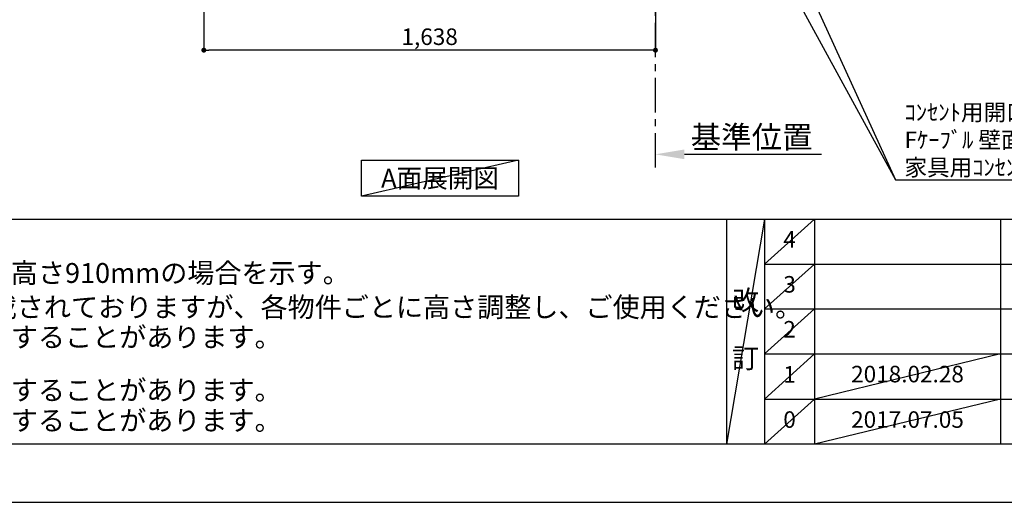
# Model space of a CAD drawing. Extents: x 27948 to 40422, y -22040 to -13220.
# Drawn here: x 29767 to 33338, y -22040 to -20289 of the extents above; entities that cross this region are included whole.
import ezdxf

# ---------------------------------------------------------------- set-up
doc = ezdxf.new("R2010")
doc.units = 0
doc.header["$LTSCALE"] = 50
doc.header["$MEASUREMENT"] = 0
doc.linetypes.add('CENTER', pattern=[2, 1.25, -0.25, 0.25, -0.25])
doc.layers.get('0').update_dxf_attribs({"linetype": 'CONTINUOUS'})
doc.layers.get('DEFPOINTS').update_dxf_attribs({"color": 146, "linetype": 'CONTINUOUS'})
for name, color, linetype in [('111-壁仕上', 3, 'CONTINUOUS'), ('160-文字', 254, 'CONTINUOUS'), ('166-寸法B', 11, 'CONTINUOUS'), ('190-図面外枠', 5, 'CONTINUOUS'), ('191-図面内枠', 4, 'CONTINUOUS')]:
    doc.layers.add(name, color=color, linetype=linetype)
doc.styles.add('KH001', font='txt')
doc.dimstyles.new('KH1xx030', dxfattribs={"dimscale": 30, "dimtxt": 2, "dimasz": 0.6, "dimexe": 0.3, "dimexo": 1.2, "dimgap": 0.5, "dimtad": 3, "dimdec": 1, "dimdsep": 46, "dimlunit": 6, "dimtxsty": 'KH001', "dimblk": 'DOT', "dimcen": 1, "dimdle": 1, "dimclrd": 256, "dimclre": 256, "dimclrt": 256, "dimadec": 0, "dimazin": 0, "dimtfac": 1, "dimtdec": 1, "dimtix": 1, "dimtmove": 2, "dimatfit": 3, "dimldrblk": 'CLOSEDBLANK', "dimfxl": 1, "dimtolj": 1, "dimtzin": 0, "dimlwd": -1, "dimlwe": -1, "dimarcsym": 0})

# ---------------------------------------------------------------- blocks, each defined once
blk = doc.blocks.new('A$C5D946DDC')
at = {"layer": '190-図面外枠'}
blk.add_line((20519, 350.7), (271, 350.7), dxfattribs=at)
at = {"layer": 'DEFPOINTS'}
blk.add_lwpolyline([(0, 0), (20790, 0), (20790, 14700), (0, 14700)], close=True, dxfattribs=at)
blk = doc.blocks.new('*D7')
at = {"layer": '166-寸法B', "transparency": 16777216}
for p, q in [((32072.9, -20787.1), (32072.9, -20780.7)), ((32177.9, -20777.7), (32674.9, -20777.7))]:
    blk.add_line(p, q, dxfattribs=at)
blk.add_solid([(32177.9, -20760.2), (32177.9, -20795.2), (32072.9, -20777.7)], dxfattribs=at)
at = {"layer": 'DEFPOINTS', "color": 0, "transparency": 16777216}
for p in [(32072.9, -20757.1), (32665.9, -20777.7), (32665.9, -20789)]:
    blk.add_point(p, dxfattribs=at)
at = {"layer": '166-寸法B', "linetype": 'Continuous', "transparency": 16777216, "insert": (32421.9, -20715.2), "char_height": 81, "attachment_point": 5, "style": 'KH001'}
blk.add_mtext('\\A1;基準位置', dxfattribs=at)
blk = doc.blocks.new('_ClosedBlank')
at = {"color": 0, "linetype": 'ByBlock', "lineweight": -2}
for p, q in [((-1, 0.167), (0, 0)), ((-1, 0.167), (-1, -0.167)), ((0, 0), (-1, -0.167))]:
    blk.add_line(p, q, dxfattribs=at)
blk = doc.blocks.new('_None')
blk = doc.blocks.new('_Dot')
at = {"color": 0, "linetype": 'ByBlock', "lineweight": -2}
blk.add_line((-0.5, 0), (-1, 0), dxfattribs=at)
at = {"color": 0, "linetype": 'ByBlock', "const_width": 0.5}
blk.add_lwpolyline([(-0.25, 0, 1), (0.25, 0, 1)], format="xyb", close=True, dxfattribs=at)
blk = doc.blocks.new('*D44')
at = {"layer": '166-寸法B', "transparency": 16777216}
for p, q in [((30434.9, -19908.5), (30434.9, -20408.9)), ((32072.9, -19908.5), (32072.9, -20408.9)), ((32054.9, -20399.9), (30452.9, -20399.9))]:
    blk.add_line(p, q, dxfattribs=at)
at = {"layer": 'DEFPOINTS', "color": 0, "transparency": 16777216}
for p in [(30434.9, -19872.5), (32072.9, -19872.5), (30434.9, -20399.9)]:
    blk.add_point(p, dxfattribs=at)
at = {"layer": '166-寸法B', "transparency": 16777216, "xscale": 18, "yscale": 18, "zscale": 18, "rotation": 180}
blk.add_blockref('_Dot', (30434.9, -20399.9), dxfattribs=at)
at = {"layer": '166-寸法B', "transparency": 16777216, "xscale": 18, "yscale": 18, "zscale": 18}
blk.add_blockref('_Dot', (32072.9, -20399.9), dxfattribs=at)
at = {"layer": '166-寸法B', "linetype": 'Continuous', "transparency": 16777216, "insert": (31253.9, -20351.1), "char_height": 60, "attachment_point": 5, "style": 'KH001'}
blk.add_mtext('\\A1;1,638', dxfattribs=at)

msp = doc.modelspace()

# ---------------------------------------------------------------- linework, layer by layer
at = {"layer": '111-壁仕上', "color": 253, "linetype": 'CENTER', "ltscale": 2}
msp.add_line((32072.91, -20825.69), (32072.91, -14383.55), dxfattribs=at)
at = {"layer": '160-文字'}
msp.add_lwpolyline([(31006.4, -20798.95), (31576.43, -20798.95), (31576.43, -20929.38), (31006.4, -20929.38)], close=True, dxfattribs=at)
msp.add_lwpolyline([(31006.4, -20798.95), (31576.43, -20798.95), (31576.43, -20929.38), (31006.4, -20929.38)], close=True, dxfattribs=at)
at = {"layer": '191-図面内枠'}
for p, q in [((28110.56, -21012.67), (40259.38, -21012.67)), ((32330.82, -21012.67), (32330.82, -21829.6)), ((32468.94, -21012.67), (32468.94, -21829.6)), ((32649.9, -21012.67), (32649.9, -21829.6)), ((33324.54, -21012.67), (33324.54, -21829.6)), ((32468.94, -21175.6), (36953.34, -21175.6)), ((32468.94, -21338.6), (36953.34, -21338.6)), ((32468.94, -21501.6), (36953.34, -21501.6)), ((32468.94, -21665.6), (36953.34, -21665.6))]:
    msp.add_line(p, q, dxfattribs=at)
at = {"layer": 'DEFPOINTS'}
for p, q in [((31576.43, -20798.95), (31006.4, -20929.38)), ((32468.94, -21012.67), (32330.82, -21829.6)), ((32649.9, -21012.67), (32468.94, -21175.67)), ((32649.9, -21175.6), (32468.94, -21338.6)), ((32649.9, -21338.6), (32468.94, -21501.6)), ((32649.9, -21501.6), (32468.94, -21665.6)), ((33324.54, -21501.6), (32649.9, -21665.6)), ((32649.9, -21665.6), (32468.94, -21829.6)), ((33324.54, -21665.6), (32649.9, -21829.6))]:
    msp.add_line(p, q, dxfattribs=at)

# ---------------------------------------------------------------- block references
at = {"layer": '190-図面外枠', "xscale": 0.599999999976717, "yscale": 0.599999999976717, "zscale": 0.599999999976717}
msp.add_blockref('A$C5D946DDC', (27947.97, -22040), dxfattribs=at)

# ---------------------------------------------------------------- texts
at = {"layer": '160-文字', "style": 'KH001'}
for s, p in [('1、（\u3000）内寸法は、ワークトップ高さ910mmの場合を示す。', (28206.96, -21244.11)), ('2、本図は、天井高2400想定で記載されておりますが、各物件ごとに高さ調整し、ご使用ください。', (28206.96, -21367.95)), ('3、仕様は改良のため予告なく変更することがあります。', (28206.96, -21476.78))]:
    msp.add_text(s, height=72, dxfattribs=at).set_placement(p)
for s, insert, char_height, attachment_point in [('\\A1;ｺﾝｾﾝﾄ用開口  W55xH95\\PFｹｰﾌﾞﾙ 壁面より500mm伸ばし\\P家具用ｺﾝｾﾝﾄ（別途手配）はｷｬﾋﾞﾈｯﾄ背板に取付', (32976.37, -20855.19), 60, 7), ('{\\fArial|b0|i0|c0|p32;A}面展開図', (31291.41, -20864.16), 68, 5)]:
    msp.add_mtext(s, dxfattribs=dict(at, insert=insert, char_height=char_height, attachment_point=attachment_point))
at = {"layer": '160-文字', "attachment_point": 5, "line_spacing_factor": 0.876232, "style": 'KH001'}
for s, insert, char_height in [('4', (32559.42, -21094.17), 60), ('3', (32559.42, -21257.1), 60), ('改\\P\\P訂', (32399.88, -21421.13), 72), ('2', (32559.42, -21420.1), 60), ('1', (32559.42, -21583.6), 60), ('2018.02.28', (32987.22, -21582.6), 60), ('0', (32559.42, -21747.6), 60), ('{2017.07.05}', (32987.22, -21747.6), 60)]:
    msp.add_mtext(s, dxfattribs=dict(at, insert=insert, char_height=char_height))
at = {"layer": 'DEFPOINTS', "style": 'KH001'}
for s, p in [('5、仕様は改良のため予告なく変更することがあります。', (28206.96, -21669.11)), ('6、仕様は改良のため予告なく変更することがあります。', (28206.96, -21779.11))]:
    msp.add_text(s, height=72, dxfattribs=at).set_placement(p)

# ---------------------------------------------------------------- dimensions: what is measured, and where the dimension line sits
at = {"layer": '166-寸法B'}
dim = msp.add_linear_dim(base=(30434.91, -20399.86), p1=(32072.91, -19872.51), p2=(30434.91, -19872.51), dimstyle='KH1xx030', dxfattribs=at)
dim.commit()
dim.dimension.update_dxf_attribs({"geometry": '*D44', "text_midpoint": (31253.91, -20351.05)})
dim = msp.add_linear_dim(base=(32665.88, -20777.68), p1=(32072.91, -20757.13), p2=(32665.88, -20788.97), angle=180, text='基準位置', dimstyle='KH1xx030', override={"dimtxt": 2.7, "dimasz": 3.5, "dimexe": 0.1, "dimexo": 1, "dimblk2": 'None', "dimsah": 1, "dimdle": 0.3, "dimse2": 1}, dxfattribs=at)
dim.commit()
dim.dimension.update_dxf_attribs({"geometry": '*D7', "text_midpoint": (32421.9, -20715.21)})

# ---------------------------------------------------------------- leaders
at = {"layer": '160-文字', "annotation_type": 0, "has_hookline": 1, "hookline_direction": 0, "text_width": 1626.09}
for points in [[(31949.91, -18693.01), (32943.37, -20870.19), (32961.37, -20870.19)], [(31949.91, -19049.01), (32943.37, -20870.19), (32961.37, -20870.19)]]:
    msp.add_leader(points, dimstyle='KH1xx030', override={"dimgap": 0.5, "dimtad": 1}, dxfattribs=at)

doc.saveas('drawing.dxf')
